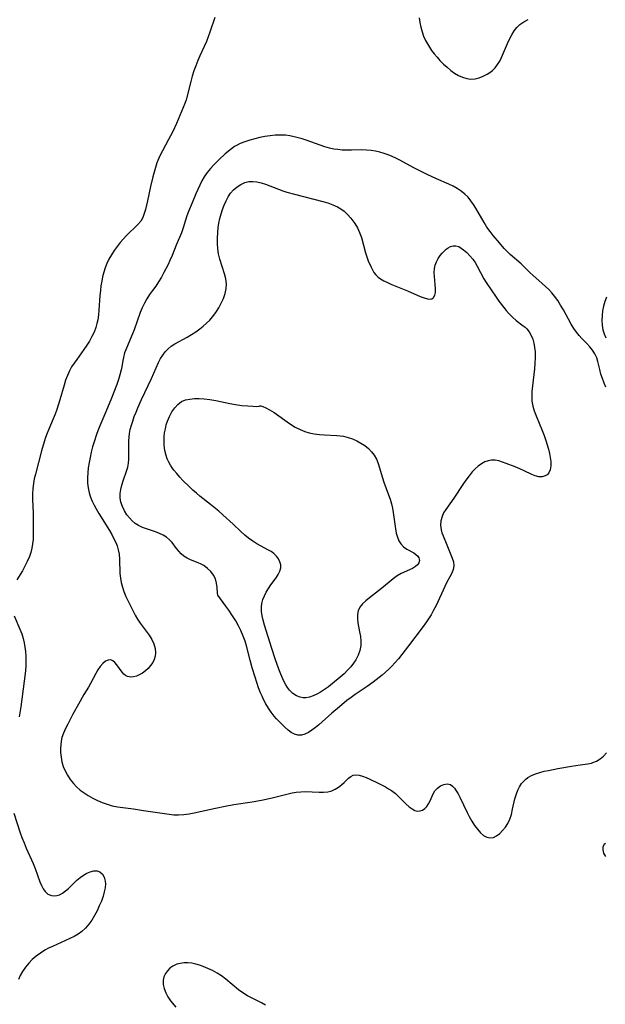
# Model space of a CAD drawing. Extents: x 1564696 to 1572898, y 2756403 to 2764605.
# Drawn here: x 1568235 to 1568440, y 2763915 to 2764260 of the extents above; entities that cross this region are included whole.
import ezdxf

# ---------------------------------------------------------------- set-up
doc = ezdxf.new("R2010")
doc.units = 0

msp = doc.modelspace()

# ---------------------------------------------------------------- linework, layer by layer
at = {"layer": 'WIL_003_Contours', "color": 0}
for points in [[(1568303.44, 2764260.85, 114), (1568301.69, 2764255.76, 114), (1568301.08, 2764254.08, 114), (1568300.42, 2764252.41, 114), (1568299.69, 2764250.74, 114), (1568298.14, 2764247.42, 114), (1568297.4, 2764245.75, 114), (1568296.7, 2764243.95, 114), (1568296.07, 2764242.13, 114), (1568295.5, 2764240.3, 114), (1568294.97, 2764238.47, 114), (1568293.34, 2764232.06, 114), (1568292.88, 2764230.7, 114), (1568292.36, 2764229.35, 114), (1568289.94, 2764223.77, 114), (1568288.63, 2764220.88, 114), (1568287.92, 2764219.46, 114), (1568287.2, 2764218.1, 114), (1568285.01, 2764214.17, 114), (1568284.35, 2764212.89, 114), (1568283.74, 2764211.6, 114), (1568283.11, 2764210.01, 114), (1568282.57, 2764208.38, 114), (1568282.09, 2764206.73, 114), (1568281.66, 2764205.05, 114), (1568280.89, 2764201.69, 114), (1568279.81, 2764196.7, 114), (1568279.09, 2764193.61, 114), (1568278.67, 2764192.19, 114), (1568278.14, 2764190.81, 114), (1568277.45, 2764189.55, 114), (1568276.44, 2764188.32, 114), (1568272.35, 2764184.34, 114), (1568271.38, 2764183.32, 114), (1568270.24, 2764182.02, 114), (1568269.15, 2764180.66, 114), (1568268.11, 2764179.24, 114), (1568267.15, 2764177.77, 114), (1568266.28, 2764176.25, 114), (1568265.52, 2764174.68, 114), (1568264.94, 2764173.18, 114), (1568264.47, 2764171.64, 114), (1568264.08, 2764170.06, 114), (1568263.76, 2764168.46, 114), (1568263.5, 2764166.84, 114), (1568263.3, 2764165.21, 114), (1568263.14, 2764163.5, 114), (1568262.78, 2764158.36, 114), (1568262.61, 2764156.67, 114), (1568262.36, 2764155, 114), (1568262.08, 2764153.64, 114), (1568261.71, 2764152.3, 114), (1568261.1, 2764150.66, 114), (1568260.35, 2764149.08, 114), (1568259.49, 2764147.54, 114), (1568258.55, 2764146.03, 114), (1568257.55, 2764144.56, 114), (1568255, 2764141.09, 114), (1568254.09, 2764139.81, 114), (1568253.24, 2764138.5, 114), (1568252.48, 2764137.15, 114), (1568251.75, 2764135.51, 114), (1568251.13, 2764133.81, 114), (1568250.59, 2764132.07, 114), (1568249.09, 2764126.93, 114), (1568248.02, 2764123.59, 114), (1568247.43, 2764121.94, 114), (1568246.79, 2764120.32, 114), (1568245.21, 2764116.69, 114), (1568244.65, 2764115.24, 114), (1568244.12, 2764113.76, 114), (1568243.64, 2764112.26, 114), (1568242.71, 2764109.06, 114), (1568240.57, 2764100.95, 114), (1568240.16, 2764099.29, 114), (1568239.83, 2764097.62, 114), (1568239.6, 2764095.84, 114), (1568239.49, 2764094.06, 114), (1568239.5, 2764092.28, 114), (1568239.67, 2764089.38, 114), (1568239.74, 2764087.62, 114), (1568239.78, 2764085.84, 114), (1568239.77, 2764080.52, 114), (1568239.7, 2764078.05, 114), (1568239.54, 2764076.52, 114), (1568239.28, 2764075.01, 114), (1568238.9, 2764073.5, 114), (1568238.42, 2764072.03, 114), (1568237.71, 2764070.31, 114), (1568236.88, 2764068.64, 114), (1568235.98, 2764067.01, 114), (1568234.08, 2764063.92, 114)], [(1568374.96, 2764260.78, 116), (1568375.21, 2764259.12, 116), (1568375.56, 2764257.49, 116), (1568376, 2764255.89, 116), (1568376.54, 2764254.32, 116), (1568377.21, 2764252.81, 116), (1568377.85, 2764251.62, 116), (1568378.56, 2764250.47, 116), (1568379.34, 2764249.35, 116), (1568380.26, 2764248.12, 116), (1568381.23, 2764246.93, 116), (1568382.25, 2764245.78, 116), (1568383.46, 2764244.56, 116), (1568384.73, 2764243.41, 116), (1568386.04, 2764242.35, 116), (1568387.39, 2764241.39, 116), (1568388.78, 2764240.57, 116), (1568390.2, 2764239.92, 116), (1568391.65, 2764239.5, 116), (1568393.12, 2764239.32, 116), (1568394.59, 2764239.41, 116), (1568396.04, 2764239.74, 116), (1568397.45, 2764240.27, 116), (1568398.8, 2764240.96, 116), (1568399.75, 2764241.59, 116), (1568400.63, 2764242.3, 116), (1568401.6, 2764243.29, 116), (1568402.45, 2764244.41, 116), (1568403.2, 2764245.62, 116), (1568403.83, 2764246.88, 116), (1568405.92, 2764251.81, 116), (1568406.63, 2764253.33, 116), (1568407.4, 2764254.78, 116), (1568408.25, 2764256.15, 116), (1568409.19, 2764257.38, 116), (1568410.27, 2764258.45, 116), (1568411.63, 2764259.38, 116), (1568413.13, 2764260.13, 116)], [(1568440.42, 2764131.33, 116), (1568439.77, 2764132.82, 116), (1568439.18, 2764134.37, 116), (1568438.67, 2764135.95, 116), (1568438.24, 2764137.53, 116), (1568437.61, 2764140.35, 116), (1568437.2, 2764141.69, 116), (1568436.56, 2764143.05, 116), (1568435.75, 2764144.34, 116), (1568434.81, 2764145.55, 116), (1568433.77, 2764146.68, 116), (1568431.91, 2764148.48, 116), (1568431.01, 2764149.42, 116), (1568430.06, 2764150.63, 116), (1568429.19, 2764151.94, 116), (1568428.24, 2764153.5, 116), (1568425.49, 2764158.44, 116), (1568424.52, 2764160.09, 116), (1568423.5, 2764161.7, 116), (1568422.38, 2764163.25, 116), (1568421.4, 2764164.43, 116), (1568420.35, 2764165.55, 116), (1568419.25, 2764166.64, 116), (1568418.11, 2764167.69, 116), (1568413.72, 2764171.59, 116), (1568410.68, 2764174.52, 116), (1568406.87, 2764177.85, 116), (1568405.65, 2764179.01, 116), (1568404.77, 2764179.94, 116), (1568403.1, 2764181.88, 116), (1568400.93, 2764184.49, 116), (1568399.81, 2764185.93, 116), (1568398.74, 2764187.42, 116), (1568397.71, 2764189.05, 116), (1568394.83, 2764194.06, 116), (1568393.98, 2764195.41, 116), (1568393.08, 2764196.7, 116), (1568392.1, 2764197.91, 116), (1568391.03, 2764199.01, 116), (1568389.74, 2764200.06, 116), (1568388.33, 2764200.98, 116), (1568386.84, 2764201.79, 116), (1568385.42, 2764202.47, 116), (1568381.02, 2764204.36, 116), (1568377.83, 2764205.84, 116), (1568373.13, 2764208.25, 116), (1568368.15, 2764210.94, 116), (1568366.84, 2764211.59, 116), (1568365.5, 2764212.18, 116), (1568364.14, 2764212.73, 116), (1568362.76, 2764213.21, 116), (1568361.24, 2764213.66, 116), (1568359.69, 2764214.02, 116), (1568358.14, 2764214.29, 116), (1568356.58, 2764214.45, 116), (1568354.81, 2764214.5, 116), (1568351.26, 2764214.4, 116), (1568349.47, 2764214.39, 116), (1568348, 2764214.44, 116), (1568346.52, 2764214.58, 116), (1568345.06, 2764214.79, 116), (1568343.61, 2764215.1, 116), (1568341.95, 2764215.56, 116), (1568340.32, 2764216.11, 116), (1568337.07, 2764217.31, 116), (1568335.44, 2764217.88, 116), (1568334.03, 2764218.31, 116), (1568332.61, 2764218.7, 116), (1568331.2, 2764219.05, 116), (1568329.7, 2764219.38, 116), (1568328.19, 2764219.61, 116), (1568326.4, 2764219.7, 116), (1568324.59, 2764219.63, 116), (1568322.77, 2764219.43, 116), (1568320.96, 2764219.14, 116), (1568319.15, 2764218.78, 116), (1568317.37, 2764218.35, 116), (1568315.62, 2764217.86, 116), (1568313.93, 2764217.31, 116), (1568312.32, 2764216.68, 116), (1568311.26, 2764216.19, 116), (1568310.26, 2764215.63, 116), (1568309.23, 2764214.9, 116), (1568307.04, 2764213.08, 116), (1568304.88, 2764211.14, 116), (1568303.93, 2764210.22, 116), (1568303.01, 2764209.26, 116), (1568301.83, 2764207.92, 116), (1568300.72, 2764206.52, 116), (1568299.7, 2764205.04, 116), (1568298.87, 2764203.61, 116), (1568298.11, 2764202.12, 116), (1568296.74, 2764199.07, 116), (1568295.44, 2764195.96, 116), (1568294.2, 2764192.87, 116), (1568293.64, 2764191.34, 116), (1568293.15, 2764189.83, 116), (1568292.35, 2764187.13, 116), (1568291.73, 2764185.47, 116), (1568289.88, 2764181.07, 116), (1568288.44, 2764177.53, 116), (1568287.68, 2764175.76, 116), (1568287.01, 2764174.32, 116), (1568285.58, 2764171.52, 116), (1568284.66, 2764169.88, 116), (1568283.71, 2764168.3, 116), (1568282.69, 2764166.78, 116), (1568281.56, 2764165.23, 116), (1568280.56, 2764163.79, 116), (1568279.61, 2764162.3, 116), (1568278.73, 2764160.76, 116), (1568277.95, 2764159.16, 116), (1568277.27, 2764157.5, 116), (1568275.08, 2764151.51, 116), (1568274.53, 2764150.09, 116), (1568272.4, 2764145.07, 116), (1568271.8, 2764143.43, 116), (1568271.35, 2764141.8, 116), (1568271.15, 2764140.74, 116), (1568270.81, 2764138.54, 116), (1568270.59, 2764137.39, 116), (1568270.16, 2764135.72, 116), (1568269.63, 2764134.04, 116), (1568269.03, 2764132.35, 116), (1568267.15, 2764127.51, 116), (1568265.2, 2764122.79, 116), (1568263.07, 2764117.83, 116), (1568262.39, 2764116.12, 116), (1568261.92, 2764114.84, 116), (1568261.08, 2764112.25, 116), (1568260.57, 2764110.43, 116), (1568260.1, 2764108.6, 116), (1568259.69, 2764106.77, 116), (1568259.34, 2764104.93, 116), (1568259.07, 2764103.13, 116), (1568258.89, 2764101.34, 116), (1568258.8, 2764099.56, 116), (1568258.84, 2764097.8, 116), (1568259.03, 2764096.06, 116), (1568259.42, 2764094.32, 116), (1568259.89, 2764092.88, 116), (1568260.48, 2764091.46, 116), (1568261.15, 2764090.07, 116), (1568261.88, 2764088.7, 116), (1568262.78, 2764087.16, 116), (1568266.49, 2764081.16, 116), (1568267.31, 2764079.72, 116), (1568268.07, 2764078.28, 116), (1568268.66, 2764077.02, 116), (1568269.17, 2764075.74, 116), (1568269.56, 2764074.44, 116), (1568269.85, 2764072.82, 116), (1568269.99, 2764071.18, 116), (1568270.16, 2764066.14, 116), (1568270.34, 2764064.46, 116), (1568270.63, 2764062.9, 116), (1568271.04, 2764061.35, 116), (1568271.56, 2764059.82, 116), (1568272.24, 2764058.1, 116), (1568273, 2764056.4, 116), (1568273.82, 2764054.72, 116), (1568275.46, 2764051.55, 116), (1568276.29, 2764050.07, 116), (1568277.2, 2764048.68, 116), (1568279.35, 2764045.93, 116), (1568280.37, 2764044.48, 116), (1568281.27, 2764042.97, 116), (1568281.99, 2764041.43, 116), (1568282.48, 2764039.87, 116), (1568282.65, 2764038.31, 116), (1568282.51, 2764037.14, 116), (1568282.16, 2764035.99, 116), (1568281.63, 2764034.9, 116), (1568280.9, 2764033.83, 116), (1568280.04, 2764032.84, 116), (1568279.07, 2764031.95, 116), (1568278.03, 2764031.18, 116), (1568276.94, 2764030.56, 116), (1568275.94, 2764030.14, 116), (1568274.95, 2764029.88, 116), (1568273.98, 2764029.81, 116), (1568272.84, 2764030.02, 116), (1568272.11, 2764030.37, 116), (1568271.48, 2764030.87, 116), (1568270.89, 2764031.54, 116), (1568269.09, 2764034.14, 116), (1568268.41, 2764034.94, 116), (1568267.69, 2764035.55, 116), (1568266.92, 2764035.87, 116), (1568266.01, 2764035.8, 116), (1568265.06, 2764035.35, 116), (1568264.11, 2764034.59, 116), (1568263.22, 2764033.58, 116), (1568262.41, 2764032.39, 116), (1568261.66, 2764031.07, 116), (1568259.85, 2764027.55, 116), (1568259.13, 2764026.27, 116), (1568257.54, 2764023.67, 116), (1568255.59, 2764020.29, 116), (1568253.7, 2764016.82, 116), (1568251.87, 2764013.35, 116), (1568251.08, 2764011.78, 116), (1568250.38, 2764010.2, 116), (1568249.84, 2764008.6, 116), (1568249.58, 2764007.34, 116), (1568249.43, 2764006.06, 116), (1568249.36, 2764004.76, 116), (1568249.38, 2764003.38, 116), (1568249.52, 2764001.78, 116), (1568249.81, 2764000.19, 116), (1568250.31, 2763998.54, 116), (1568250.98, 2763996.95, 116), (1568251.79, 2763995.41, 116), (1568252.74, 2763993.94, 116), (1568253.83, 2763992.56, 116), (1568254.98, 2763991.35, 116), (1568256.25, 2763990.24, 116), (1568257.59, 2763989.22, 116), (1568259.01, 2763988.29, 116), (1568260.6, 2763987.38, 116), (1568262.25, 2763986.57, 116), (1568263.93, 2763985.86, 116), (1568265.65, 2763985.25, 116), (1568267.4, 2763984.76, 116), (1568269.28, 2763984.39, 116), (1568274.95, 2763983.62, 116), (1568278.38, 2763983.09, 116), (1568287.4, 2763981.79, 116), (1568289.04, 2763981.62, 116), (1568290.68, 2763981.57, 116), (1568292.52, 2763981.68, 116), (1568294.36, 2763981.94, 116), (1568296.21, 2763982.29, 116), (1568303.66, 2763983.94, 116), (1568307.04, 2763984.62, 116), (1568310.06, 2763985.15, 116), (1568316.46, 2763986.16, 116), (1568319.7, 2763986.71, 116), (1568323.52, 2763987.52, 116), (1568330.46, 2763989.22, 116), (1568331.88, 2763989.5, 116), (1568333.48, 2763989.65, 116), (1568335.08, 2763989.69, 116), (1568339.9, 2763989.52, 116), (1568341.45, 2763989.54, 116), (1568342.94, 2763989.68, 116), (1568344.35, 2763990.02, 116), (1568345.57, 2763990.54, 116), (1568346.69, 2763991.22, 116), (1568347.73, 2763992.02, 116), (1568348.68, 2763992.87, 116), (1568350.23, 2763994.4, 116), (1568351, 2763995.01, 116), (1568351.83, 2763995.42, 116), (1568352.82, 2763995.58, 116), (1568353.91, 2763995.48, 116), (1568355.13, 2763995.14, 116), (1568356.4, 2763994.63, 116), (1568357.73, 2763994.03, 116), (1568360.44, 2763992.72, 116), (1568363.17, 2763991.33, 116), (1568364.25, 2763990.73, 116), (1568365.29, 2763990.07, 116), (1568366.66, 2763989, 116), (1568367.95, 2763987.81, 116), (1568370.36, 2763985.4, 116), (1568371.53, 2763984.33, 116), (1568372.49, 2763983.62, 116), (1568373.44, 2763983.11, 116), (1568374.39, 2763982.86, 116), (1568375.28, 2763982.91, 116), (1568376.14, 2763983.22, 116), (1568376.93, 2763983.76, 116), (1568377.65, 2763984.52, 116), (1568378.28, 2763985.44, 116), (1568378.82, 2763986.46, 116), (1568379.85, 2763988.87, 116), (1568380.48, 2763989.96, 116), (1568381.39, 2763990.96, 116), (1568382.47, 2763991.73, 116), (1568383.64, 2763992.22, 116), (1568384.81, 2763992.39, 116), (1568385.92, 2763992.15, 116), (1568386.66, 2763991.66, 116), (1568387.34, 2763990.93, 116), (1568387.98, 2763990.02, 116), (1568388.63, 2763988.93, 116), (1568389.26, 2763987.73, 116), (1568391.8, 2763982.34, 116), (1568392.49, 2763980.97, 116), (1568393.39, 2763979.37, 116), (1568394.36, 2763977.87, 116), (1568395.38, 2763976.49, 116), (1568396.46, 2763975.3, 116), (1568397.56, 2763974.37, 116), (1568398.68, 2763973.73, 116), (1568399.83, 2763973.47, 116), (1568400.97, 2763973.64, 116), (1568402.09, 2763974.17, 116), (1568403.18, 2763974.99, 116), (1568404.22, 2763976.02, 116), (1568405.18, 2763977.23, 116), (1568406.03, 2763978.58, 116), (1568406.73, 2763980.04, 116), (1568407.3, 2763981.74, 116), (1568407.73, 2763983.52, 116), (1568408.51, 2763987.12, 116), (1568409.02, 2763988.87, 116), (1568409.53, 2763990.16, 116), (1568410.14, 2763991.37, 116), (1568410.87, 2763992.5, 116), (1568411.72, 2763993.51, 116), (1568412.35, 2763994.1, 116), (1568413.04, 2763994.63, 116), (1568414.32, 2763995.37, 116), (1568415.71, 2763995.95, 116), (1568417.2, 2763996.42, 116), (1568418.74, 2763996.81, 116), (1568420.33, 2763997.15, 116), (1568423.57, 2763997.78, 116), (1568428.4, 2763998.66, 116), (1568431.43, 2763999.13, 116), (1568434.11, 2763999.45, 116), (1568435.33, 2763999.67, 116), (1568435.86, 2763999.84, 116), (1568437.14, 2764000.41, 116), (1568438.36, 2764001.19, 116), (1568439.51, 2764002.16, 116), (1568440.56, 2764003.3, 116)], [(1568304.43, 2764058.46, 118), (1568304.34, 2764059.22, 118), (1568304.2, 2764061.24, 118), (1568304.02, 2764062.68, 118), (1568303.61, 2764064.19, 118), (1568302.95, 2764065.53, 118), (1568302.03, 2764066.79, 118), (1568300.88, 2764067.91, 118), (1568299.59, 2764068.86, 118), (1568298.59, 2764069.42, 118), (1568297.57, 2764069.88, 118), (1568294.93, 2764070.87, 118), (1568293.7, 2764071.44, 118), (1568292.57, 2764072.14, 118), (1568291.62, 2764072.96, 118), (1568290.77, 2764073.88, 118), (1568290, 2764074.87, 118), (1568288.42, 2764076.99, 118), (1568287.53, 2764077.95, 118), (1568286.47, 2764078.78, 118), (1568285.28, 2764079.49, 118), (1568284, 2764080.11, 118), (1568282.64, 2764080.65, 118), (1568278.09, 2764082.2, 118), (1568276.62, 2764082.89, 118), (1568275.46, 2764083.64, 118), (1568274.41, 2764084.54, 118), (1568273.46, 2764085.57, 118), (1568272.6, 2764086.7, 118), (1568271.74, 2764088.09, 118), (1568271.02, 2764089.55, 118), (1568270.49, 2764091.05, 118), (1568270.21, 2764092.6, 118), (1568270.21, 2764094.07, 118), (1568270.43, 2764095.56, 118), (1568270.79, 2764097.05, 118), (1568271.26, 2764098.53, 118), (1568272.59, 2764102.25, 118), (1568272.9, 2764103.4, 118), (1568273.11, 2764104.73, 118), (1568273.22, 2764106.1, 118), (1568273.32, 2764112.62, 118), (1568273.38, 2764113.88, 118), (1568273.52, 2764115.14, 118), (1568273.79, 2764116.6, 118), (1568274.17, 2764118.06, 118), (1568274.63, 2764119.51, 118), (1568275.19, 2764121.07, 118), (1568275.8, 2764122.63, 118), (1568276.41, 2764124.1, 118), (1568277.71, 2764127.01, 118), (1568281.19, 2764134.44, 118), (1568283.63, 2764140.02, 118), (1568284.34, 2764141.36, 118), (1568285.14, 2764142.62, 118), (1568286.03, 2764143.79, 118), (1568287.01, 2764144.86, 118), (1568288.09, 2764145.79, 118), (1568289.33, 2764146.59, 118), (1568293.66, 2764148.94, 118), (1568295.18, 2764149.82, 118), (1568296.69, 2764150.76, 118), (1568298.14, 2764151.79, 118), (1568299.36, 2764152.75, 118), (1568300.51, 2764153.79, 118), (1568301.6, 2764154.9, 118), (1568302.61, 2764156.06, 118), (1568303.74, 2764157.58, 118), (1568304.75, 2764159.17, 118), (1568305.63, 2764160.81, 118), (1568306.38, 2764162.49, 118), (1568306.96, 2764164.19, 118), (1568307.34, 2764165.89, 118), (1568307.46, 2764167.61, 118), (1568307.26, 2764169.31, 118), (1568306.84, 2764171.02, 118), (1568305.12, 2764176.23, 118), (1568304.67, 2764178.03, 118), (1568304.39, 2764179.86, 118), (1568304.28, 2764181.73, 118), (1568304.29, 2764183.62, 118), (1568304.4, 2764185.52, 118), (1568304.58, 2764187.28, 118), (1568304.83, 2764188.87, 118), (1568305.17, 2764190.44, 118), (1568305.59, 2764192.06, 118), (1568306.09, 2764193.64, 118), (1568306.66, 2764195.18, 118), (1568307.31, 2764196.65, 118), (1568308.06, 2764198.04, 118), (1568308.93, 2764199.32, 118), (1568309.99, 2764200.52, 118), (1568311.19, 2764201.55, 118), (1568312.49, 2764202.39, 118), (1568313.86, 2764203.02, 118), (1568315.31, 2764203.38, 118), (1568316.71, 2764203.45, 118), (1568318.16, 2764203.29, 118), (1568319.63, 2764202.96, 118), (1568321.11, 2764202.5, 118), (1568322.61, 2764201.94, 118), (1568325.67, 2764200.74, 118), (1568327.24, 2764200.17, 118), (1568328.59, 2764199.73, 118), (1568331.33, 2764198.94, 118), (1568341.18, 2764196.42, 118), (1568342.97, 2764195.89, 118), (1568344.7, 2764195.29, 118), (1568346.34, 2764194.57, 118), (1568347.56, 2764193.85, 118), (1568348.69, 2764193.02, 118), (1568349.9, 2764191.86, 118), (1568351.02, 2764190.59, 118), (1568351.76, 2764189.65, 118), (1568352.47, 2764188.67, 118), (1568353.38, 2764187.15, 118), (1568354.13, 2764185.53, 118), (1568354.73, 2764183.8, 118), (1568356.18, 2764178.45, 118), (1568356.65, 2764177.05, 118), (1568357.17, 2764175.68, 118), (1568358.13, 2764173.42, 118), (1568358.58, 2764172.52, 118), (1568359.14, 2764171.57, 118), (1568359.82, 2764170.71, 118), (1568360.61, 2764169.95, 118), (1568361.49, 2764169.28, 118), (1568362.65, 2764168.61, 118), (1568363.85, 2764168.03, 118), (1568365.11, 2764167.49, 118), (1568370.87, 2764165.12, 118), (1568375.34, 2764163.16, 118), (1568376.71, 2764162.62, 118), (1568377.94, 2764162.28, 118), (1568378.7, 2764162.22, 118), (1568379.36, 2764162.36, 118), (1568379.98, 2764162.83, 118), (1568380.43, 2764163.58, 118), (1568380.69, 2764164.54, 118), (1568380.75, 2764165.87, 118), (1568380.63, 2764167.33, 118), (1568380.31, 2764170.11, 118), (1568380.24, 2764171.53, 118), (1568380.35, 2764172.93, 118), (1568380.64, 2764174.14, 118), (1568381.1, 2764175.31, 118), (1568381.68, 2764176.42, 118), (1568382.37, 2764177.46, 118), (1568383.07, 2764178.34, 118), (1568383.82, 2764179.14, 118), (1568384.45, 2764179.71, 118), (1568385.1, 2764180.19, 118), (1568386, 2764180.66, 118), (1568386.94, 2764180.9, 118), (1568387.88, 2764180.89, 118), (1568388.82, 2764180.61, 118), (1568389.75, 2764180.09, 118), (1568390.55, 2764179.52, 118), (1568391.67, 2764178.56, 118), (1568392.76, 2764177.43, 118), (1568393.78, 2764176.16, 118), (1568394.56, 2764175.01, 118), (1568395.28, 2764173.8, 118), (1568397.63, 2764169.31, 118), (1568398.41, 2764168.04, 118), (1568401.93, 2764162.85, 118), (1568402.87, 2764161.52, 118), (1568404.59, 2764159.25, 118), (1568405.45, 2764158.2, 118), (1568406.34, 2764157.2, 118), (1568407.62, 2764155.91, 118), (1568408.94, 2764154.77, 118), (1568411.45, 2764152.91, 118), (1568412.09, 2764152.37, 118), (1568412.68, 2764151.79, 118), (1568413.53, 2764150.71, 118), (1568414.22, 2764149.51, 118), (1568414.77, 2764148.19, 118), (1568415.17, 2764146.77, 118), (1568415.44, 2764145.28, 118), (1568415.59, 2764143.74, 118), (1568415.62, 2764142.69, 118), (1568415.61, 2764141.64, 118), (1568415.52, 2764139.75, 118), (1568415.34, 2764137.85, 118), (1568414.5, 2764129.84, 118), (1568414.4, 2764128.15, 118), (1568414.47, 2764126.48, 118), (1568414.79, 2764124.77, 118), (1568415.31, 2764123.05, 118), (1568415.96, 2764121.33, 118), (1568418.06, 2764116.17, 118), (1568418.75, 2764114.41, 118), (1568419.38, 2764112.65, 118), (1568419.86, 2764111.13, 118), (1568420.28, 2764109.62, 118), (1568420.63, 2764108.13, 118), (1568420.9, 2764106.68, 118), (1568421.06, 2764105.3, 118), (1568421.09, 2764103.77, 118), (1568420.9, 2764102.42, 118), (1568420.42, 2764101.31, 118), (1568419.87, 2764100.72, 118), (1568419.16, 2764100.3, 118), (1568418.07, 2764100, 118), (1568416.85, 2764100.01, 118), (1568415.65, 2764100.3, 118), (1568414.39, 2764100.81, 118), (1568411.72, 2764102.1, 118), (1568410.19, 2764102.8, 118), (1568408.62, 2764103.46, 118), (1568405.47, 2764104.68, 118), (1568404.15, 2764105.16, 118), (1568402.85, 2764105.55, 118), (1568401.56, 2764105.78, 118), (1568400.34, 2764105.79, 118), (1568399.13, 2764105.59, 118), (1568397.97, 2764105.2, 118), (1568396.79, 2764104.57, 118), (1568395.67, 2764103.75, 118), (1568394.61, 2764102.78, 118), (1568393.59, 2764101.7, 118), (1568392.44, 2764100.29, 118), (1568391.34, 2764098.78, 118), (1568390.27, 2764097.23, 118), (1568387.12, 2764092.53, 118), (1568384.32, 2764088.55, 118), (1568383.56, 2764087.31, 118), (1568382.98, 2764086.05, 118), (1568382.58, 2764084.54, 118), (1568382.47, 2764082.99, 118), (1568382.64, 2764081.45, 118), (1568382.95, 2764080.36, 118), (1568383.35, 2764079.27, 118), (1568384.71, 2764076.09, 118), (1568386.55, 2764071.49, 118), (1568386.98, 2764070.14, 118), (1568387.14, 2764068.82, 118), (1568386.93, 2764067.53, 118), (1568386.45, 2764066.24, 118), (1568385.77, 2764064.92, 118), (1568384.72, 2764063.06, 118), (1568383.93, 2764061.53, 118), (1568380.88, 2764054.9, 118), (1568380.04, 2764053.26, 118), (1568379.13, 2764051.66, 118), (1568377.52, 2764049.22, 118), (1568376.01, 2764047.05, 118), (1568371.27, 2764040.74, 118), (1568368.92, 2764037.73, 118), (1568367.71, 2764036.25, 118), (1568366.46, 2764034.82, 118), (1568365.41, 2764033.67, 118), (1568364.32, 2764032.57, 118), (1568363.2, 2764031.51, 118), (1568362.04, 2764030.49, 118), (1568361, 2764029.64, 118), (1568358.87, 2764028.03, 118), (1568356.8, 2764026.55, 118), (1568352.58, 2764023.7, 118), (1568351.12, 2764022.65, 118), (1568349.68, 2764021.57, 118), (1568347.02, 2764019.4, 118), (1568344.42, 2764017.16, 118), (1568339.81, 2764013.09, 118), (1568338.65, 2764012.13, 118), (1568337.42, 2764011.22, 118), (1568336.18, 2764010.45, 118), (1568334.94, 2764009.87, 118), (1568333.72, 2764009.52, 118), (1568332.53, 2764009.47, 118), (1568331.34, 2764009.79, 118), (1568330.18, 2764010.41, 118), (1568329.04, 2764011.27, 118), (1568327.9, 2764012.28, 118), (1568325.88, 2764014.28, 118), (1568325.01, 2764015.2, 118), (1568324.16, 2764016.18, 118), (1568323.12, 2764017.51, 118), (1568322.15, 2764018.92, 118), (1568321.26, 2764020.4, 118), (1568320.45, 2764021.93, 118), (1568319.93, 2764023.09, 118), (1568319.44, 2764024.26, 118), (1568318.75, 2764026.08, 118), (1568317.5, 2764029.8, 118), (1568316.51, 2764033.03, 118), (1568315.76, 2764035.75, 118), (1568314.47, 2764040.71, 118), (1568313.99, 2764042.37, 118), (1568313.35, 2764044.19, 118), (1568312.53, 2764046.11, 118), (1568311.67, 2764047.82, 118), (1568310.71, 2764049.51, 118), (1568309.38, 2764051.62, 118), (1568308.29, 2764053.22, 118), (1568307.25, 2764054.68, 118), (1568304.43, 2764058.46, 118)], [(1568440.58, 2764162.9, 116), (1568439.99, 2764161.34, 116), (1568439.54, 2764159.74, 116), (1568439.22, 2764158.1, 116), (1568439.03, 2764156.45, 116), (1568438.98, 2764154.78, 116), (1568439.08, 2764153.13, 116), (1568439.36, 2764151.5, 116), (1568439.79, 2764150.04, 116), (1568440.36, 2764148.6, 116)], [(1568319.19, 2764124.79, 120), (1568319.5, 2764124.81, 120), (1568320.21, 2764124.6, 120), (1568321.26, 2764124.15, 120), (1568322.54, 2764123.48, 120), (1568324.13, 2764122.49, 120), (1568329.56, 2764118.67, 120), (1568331.57, 2764117.42, 120), (1568333.27, 2764116.54, 120), (1568334.88, 2764115.87, 120), (1568336.39, 2764115.42, 120), (1568338.19, 2764115.06, 120), (1568340.01, 2764114.83, 120), (1568341.85, 2764114.67, 120), (1568346.1, 2764114.43, 120), (1568347.31, 2764114.34, 120), (1568348.5, 2764114.18, 120), (1568350.09, 2764113.8, 120), (1568351.64, 2764113.26, 120), (1568353.14, 2764112.58, 120), (1568354.58, 2764111.79, 120), (1568355.94, 2764110.89, 120), (1568357.2, 2764109.88, 120), (1568358.32, 2764108.77, 120), (1568359.26, 2764107.52, 120), (1568360.01, 2764106.12, 120), (1568360.59, 2764104.61, 120), (1568362.1, 2764099.62, 120), (1568362.62, 2764098.15, 120), (1568364.29, 2764093.69, 120), (1568364.81, 2764092.13, 120), (1568365.26, 2764090.54, 120), (1568365.64, 2764088.95, 120), (1568365.89, 2764087.52, 120), (1568366.69, 2764081.72, 120), (1568366.98, 2764080.23, 120), (1568367.35, 2764078.83, 120), (1568367.86, 2764077.56, 120), (1568368.55, 2764076.46, 120), (1568369.54, 2764075.48, 120), (1568370.69, 2764074.68, 120), (1568373.07, 2764073.3, 120), (1568373.83, 2764072.77, 120), (1568374.46, 2764072.2, 120), (1568374.9, 2764071.58, 120), (1568375.12, 2764070.69, 120), (1568374.92, 2764069.8, 120), (1568374.43, 2764069.14, 120), (1568373.71, 2764068.54, 120), (1568372.63, 2764067.91, 120), (1568368.66, 2764066.05, 120), (1568367.3, 2764065.27, 120), (1568365.89, 2764064.27, 120), (1568361.73, 2764060.81, 120), (1568357.55, 2764057.57, 120), (1568356.28, 2764056.52, 120), (1568355.15, 2764055.44, 120), (1568354.23, 2764054.29, 120), (1568353.6, 2764053.05, 120), (1568353.34, 2764051.72, 120), (1568353.34, 2764050.28, 120), (1568353.53, 2764048.78, 120), (1568354.13, 2764045.64, 120), (1568354.4, 2764044.04, 120), (1568354.56, 2764042.43, 120), (1568354.53, 2764040.83, 120), (1568354.22, 2764039.14, 120), (1568353.63, 2764037.49, 120), (1568352.82, 2764035.9, 120), (1568352.03, 2764034.7, 120), (1568351.04, 2764033.44, 120), (1568349.93, 2764032.24, 120), (1568348.67, 2764031, 120), (1568347.34, 2764029.81, 120), (1568344.61, 2764027.52, 120), (1568343.23, 2764026.44, 120), (1568341.83, 2764025.42, 120), (1568340.41, 2764024.5, 120), (1568339.13, 2764023.79, 120), (1568337.85, 2764023.21, 120), (1568336.56, 2764022.79, 120), (1568335.29, 2764022.58, 120), (1568334.3, 2764022.59, 120), (1568333.33, 2764022.75, 120), (1568331.96, 2764023.29, 120), (1568330.69, 2764024.12, 120), (1568329.58, 2764025.21, 120), (1568328.88, 2764026.12, 120), (1568328.26, 2764027.13, 120), (1568327.73, 2764028.12, 120), (1568327.23, 2764029.15, 120), (1568326.51, 2764030.83, 120), (1568325.83, 2764032.57, 120), (1568324.56, 2764036.16, 120), (1568323.36, 2764039.8, 120), (1568320.76, 2764048.05, 120), (1568320.31, 2764049.7, 120), (1568319.96, 2764051.33, 120), (1568319.75, 2764052.81, 120), (1568319.71, 2764054.27, 120), (1568319.89, 2764055.63, 120), (1568320.26, 2764056.97, 120), (1568320.78, 2764058.29, 120), (1568321.42, 2764059.57, 120), (1568322.16, 2764060.81, 120), (1568323.05, 2764062.09, 120), (1568324.83, 2764064.54, 120), (1568325.59, 2764065.73, 120), (1568326.17, 2764066.9, 120), (1568326.49, 2764068.07, 120), (1568326.47, 2764069.16, 120), (1568326.19, 2764070.23, 120), (1568325.68, 2764071.26, 120), (1568324.98, 2764072.22, 120), (1568324.09, 2764073.08, 120), (1568323.1, 2764073.79, 120), (1568322, 2764074.42, 120), (1568319.62, 2764075.66, 120), (1568318.14, 2764076.5, 120), (1568316.67, 2764077.43, 120), (1568315.23, 2764078.44, 120), (1568313.85, 2764079.55, 120), (1568312.49, 2764080.8, 120), (1568309.79, 2764083.37, 120), (1568306.22, 2764086.64, 120), (1568304.82, 2764087.88, 120), (1568301.91, 2764090.28, 120), (1568298.19, 2764093.19, 120), (1568296.97, 2764094.19, 120), (1568295.72, 2764095.28, 120), (1568294.51, 2764096.41, 120), (1568292.2, 2764098.72, 120), (1568291.1, 2764099.9, 120), (1568290.05, 2764101.09, 120), (1568289.06, 2764102.31, 120), (1568288.43, 2764103.14, 120), (1568287.86, 2764104, 120), (1568287.24, 2764105.1, 120), (1568286.72, 2764106.25, 120), (1568286.31, 2764107.43, 120), (1568285.89, 2764109.21, 120), (1568285.67, 2764111.04, 120), (1568285.62, 2764112.49, 120), (1568285.67, 2764113.95, 120), (1568285.81, 2764115.4, 120), (1568286.06, 2764116.83, 120), (1568286.38, 2764118.15, 120), (1568286.8, 2764119.43, 120), (1568287.51, 2764121.12, 120), (1568288.36, 2764122.69, 120), (1568289.35, 2764124.12, 120), (1568290.48, 2764125.34, 120), (1568291.77, 2764126.3, 120), (1568293.16, 2764126.88, 120), (1568294.69, 2764127.22, 120), (1568296.29, 2764127.37, 120), (1568297.96, 2764127.38, 120), (1568299.68, 2764127.28, 120), (1568301.6, 2764127.07, 120), (1568303.76, 2764126.72, 120), (1568308.68, 2764125.69, 120), (1568310.69, 2764125.32, 120), (1568312.89, 2764125, 120), (1568314.92, 2764124.8, 120), (1568316.66, 2764124.69, 120), (1568318.02, 2764124.66, 120), (1568318.9, 2764124.69, 120), (1568319.19, 2764124.79, 120)], [(1568233.08, 2764051.31, 114), (1568235.11, 2764046.61, 114), (1568235.73, 2764045, 114), (1568236.25, 2764043.35, 114), (1568236.61, 2764041.83, 114), (1568236.87, 2764040.29, 114), (1568237.05, 2764038.73, 114), (1568237.15, 2764037.15, 114), (1568237.18, 2764035.56, 114), (1568237.13, 2764033.79, 114), (1568237.02, 2764032.02, 114), (1568236.64, 2764028.44, 114), (1568235.39, 2764019.45, 114), (1568234.83, 2764015.9, 114)], [(1568233.04, 2763982.18, 114), (1568235.22, 2763975.31, 114), (1568235.83, 2763973.6, 114), (1568236.56, 2763971.76, 114), (1568237.34, 2763969.93, 114), (1568239.73, 2763964.53, 114), (1568240.45, 2763962.75, 114), (1568242.12, 2763958.11, 114), (1568242.64, 2763956.81, 114), (1568243.22, 2763955.64, 114), (1568243.91, 2763954.66, 114), (1568244.94, 2763953.78, 114), (1568246.16, 2763953.29, 114), (1568247.09, 2763953.18, 114), (1568248.05, 2763953.28, 114), (1568249.01, 2763953.58, 114), (1568250.07, 2763954.15, 114), (1568251.11, 2763954.91, 114), (1568252.12, 2763955.8, 114), (1568255.07, 2763958.64, 114), (1568256.2, 2763959.58, 114), (1568257.38, 2763960.41, 114), (1568258.57, 2763961.1, 114), (1568259.76, 2763961.61, 114), (1568261, 2763961.91, 114), (1568262.16, 2763961.93, 114), (1568263.16, 2763961.62, 114), (1568264.03, 2763960.84, 114), (1568264.64, 2763959.72, 114), (1568264.98, 2763958.34, 114), (1568265.05, 2763957.43, 114), (1568264.95, 2763956.03, 114), (1568264.67, 2763954.57, 114), (1568264.24, 2763953.06, 114), (1568263.64, 2763951.36, 114), (1568262.93, 2763949.65, 114), (1568262.14, 2763947.97, 114), (1568261.27, 2763946.31, 114), (1568260.32, 2763944.72, 114), (1568259.28, 2763943.22, 114), (1568258.13, 2763941.85, 114), (1568256.84, 2763940.65, 114), (1568255.53, 2763939.73, 114), (1568254.1, 2763938.93, 114), (1568252.6, 2763938.2, 114), (1568246.51, 2763935.47, 114), (1568245.16, 2763934.83, 114), (1568243.86, 2763934.14, 114), (1568242.31, 2763933.16, 114), (1568240.84, 2763932.06, 114), (1568239.46, 2763930.86, 114), (1568238.18, 2763929.56, 114), (1568237.02, 2763928.18, 114), (1568236, 2763926.69, 114), (1568235.24, 2763925.32, 114), (1568234.58, 2763923.88, 114)], [(1568440.31, 2763971.55, 116), (1568439.78, 2763971.17, 116), (1568439.37, 2763970.37, 116), (1568439.32, 2763969.34, 116), (1568439.6, 2763968.16, 116), (1568440.22, 2763966.92, 116)], [(1568321.11, 2763914.95, 116), (1568319.69, 2763915.75, 116), (1568316.5, 2763917.33, 116), (1568314.85, 2763918.2, 116), (1568313.24, 2763919.18, 116), (1568311.71, 2763920.29, 116), (1568307.28, 2763923.99, 116), (1568305.78, 2763925.13, 116), (1568304.23, 2763926.16, 116), (1568302.63, 2763927.06, 116), (1568301, 2763927.79, 116), (1568299.35, 2763928.41, 116), (1568298.02, 2763928.88, 116), (1568296.7, 2763929.28, 116), (1568295.37, 2763929.57, 116), (1568293.99, 2763929.71, 116), (1568292.63, 2763929.7, 116), (1568291.31, 2763929.53, 116), (1568290.06, 2763929.21, 116), (1568288.71, 2763928.61, 116), (1568287.67, 2763927.87, 116), (1568286.79, 2763926.96, 116), (1568286.09, 2763925.93, 116), (1568285.58, 2763924.8, 116), (1568285.32, 2763923.6, 116), (1568285.35, 2763922.16, 116), (1568285.68, 2763920.68, 116), (1568286.25, 2763919.21, 116), (1568286.99, 2763917.78, 116), (1568287.88, 2763916.43, 116), (1568289.69, 2763914.19, 116)]]:
    msp.add_polyline3d(points, dxfattribs=at)

doc.saveas('drawing.dxf')
